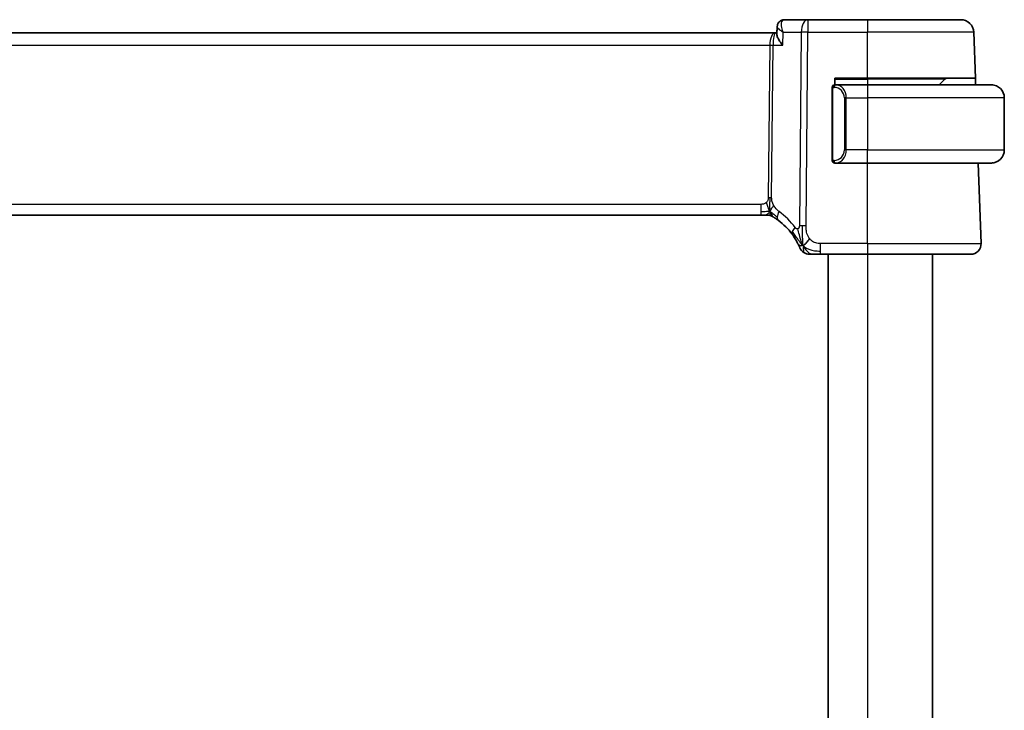
# Model space of a CAD drawing. Units: millimetres. Extents: x 29 to 4174, y 16 to 718.
# Drawn here: x 1646 to 1722, y 459 to 512 of the extents above; entities that cross this region are included whole.
import ezdxf

# ---------------------------------------------------------------- set-up
doc = ezdxf.new("R2010")
doc.units = ezdxf.units.MM
doc.header["$LTSCALE"] = 2
doc.layers.add('Visible (ISO)', color=7, linetype='Continuous', lineweight=35)
doc.layers.add('Visible Narrow (ISO)', color=7, linetype='Continuous', lineweight=25)

msp = doc.modelspace()

# ---------------------------------------------------------------- linework, layer by layer
at = {"layer": 'Visible (ISO)'}
for p, q in [((1704.3416, 510.5638), (1704.3675, 511.1476)), ((1704.3459, 510.6886), (1704.3662, 511.1473)), ((1706.7239, 511.6886), (1704.9294, 511.6886)), ((1711.2823, 511.6886), (1706.7239, 511.6886)), ((1711.2823, 511.6886), (1718.438, 511.6886)), ((1704.2142, 510.6886), (1588.3504, 510.6886)), ((1704.3471, 510.6886), (1704.2142, 510.6886)), ((1719.5609, 507.1886), (1719.4374, 510.7235)), ((1708.7823, 506.6886), (1708.7823, 507.1886)), ((1708.7823, 507.1886), (1711.2823, 507.1886)), ((1708.8652, 506.6886), (1708.7823, 506.6886)), ((1708.7823, 506.6505), (1708.7823, 506.6507)), ((1711.2823, 506.6886), (1708.8652, 506.6886)), ((1719.5609, 507.1886), (1711.2823, 507.1886)), ((1711.2823, 506.6886), (1720.7823, 506.6886)), ((1717.2237, 507.1301), (1716.7823, 506.6886)), ((1719.5609, 507.1886), (1719.5783, 506.6886)), ((1708.5823, 506.4886), (1708.5823, 500.8886)), ((1709.5644, 506.1746), (1709.5644, 506.1745)), ((1721.7823, 505.6886), (1721.7823, 501.6886)), ((1708.7823, 500.7265), (1708.7823, 500.7268)), ((1708.7823, 500.6886), (1708.8652, 500.6886)), ((1708.8652, 500.6886), (1711.2823, 500.6886)), ((1720.7823, 500.6886), (1711.2823, 500.6886)), ((1720.0034, 494.5166), (1719.7879, 500.6886)), ((1589.4593, 496.6886), (1703.1054, 496.6886)), ((1703.4589, 496.6886), (1703.1054, 496.6886)), ((1703.6053, 496.6886), (1703.4589, 496.6886)), ((1707.6846, 493.6886), (1711.2823, 493.6886)), ((1708.2823, 493.6886), (1708.2823, 423.6886)), ((1719.2039, 493.6886), (1711.2823, 493.6886)), ((1716.2823, 493.6886), (1716.2823, 423.6886))]:
    msp.add_line(p, q, dxfattribs=at)
for centre, radius, start, end in [((1718.438, 510.6886), 1, 2, 90), ((1708.7823, 506.4886), 0.2, 90, 180), ((1717.3652, 506.9886), 0.2, 90, 135), ((1720.7823, 505.6886), 1, 0, 90), ((1720.7823, 501.6886), 1, 270, 0), ((1708.7823, 500.8886), 0.2, 180, 270), ((1703.6053, 495.8886), 0.8, 74.88599, 90), ((1703.6053, 495.8886), 0.8, 59.77198, 74.88599), ((1701.4908, 492.2597), 5, 36.450803, 53.746047), ((1706.8455, 494.4886), 0.8, 202.600082, 236.300041), ((1706.8455, 494.4886), 0.8, 236.300041, 270), ((1719.2039, 494.4886), 0.8, 270, 2)]:
    msp.add_arc(centre, radius, start, end, dxfattribs=at)
msp.add_ellipse((1704.9108, 511.1866), major_axis=(-0.109, 0.488), ratio=0.9099329, start_param=6.2787595, end_param=6.2789673, dxfattribs=at)
for points in [[(1704.3674, 511.147), (1704.3674, 511.1472), (1704.3674, 511.1474), (1704.3674, 511.1476)], [(1704.3675, 511.1479), (1704.3675, 511.1478), (1704.3675, 511.1477), (1704.3675, 511.1476)], [(1704.368, 511.1587), (1704.3686, 511.1675), (1704.3694, 511.1764), (1704.3704, 511.1854)], [(1704.8039, 511.6747), (1704.8451, 511.6839), (1704.8874, 511.6886), (1704.9294, 511.6886)], [(1706.347, 494.3667), (1706.3151, 494.4308), (1706.2855, 494.4966), (1706.2558, 494.5723)], [(1706.347, 494.3667), (1706.387, 494.3825), (1706.4698, 494.4265), (1706.612, 494.5433), (1706.7583, 494.7547), (1706.8491, 494.8864)]]:
    msp.add_open_spline(points, degree=3, dxfattribs=at)
for points, knots in [([(1704.3676, 511.1478), (1704.3701, 511.2063), (1704.3816, 511.2677), (1704.4237, 511.3827), (1704.4545, 511.4378), (1704.5316, 511.5324), (1704.579, 511.5734), (1704.6844, 511.6376), (1704.7437, 511.6613), (1704.8038, 511.6747)], [0, 0, 0, 0, 0.019196363, 0.019196363, 0.038131051, 0.038131051, 0.056930933, 0.056930933, 0.076105695, 0.076105695, 0.076105695, 0.076105695]), ([(1704.7881, 509.7235), (1704.7872, 509.7246), (1704.7864, 509.7257), (1704.7005, 509.833), (1704.6228, 509.9387), (1704.4911, 510.1403), (1704.4354, 510.2387), (1704.3577, 510.4235), (1704.3389, 510.5036), (1704.3416, 510.5638)], [-0.16438252, -0.16438252, -0.16438252, -0.16438252, -0.16398351, -0.16398351, -0.12450525, -0.12450525, -0.08521613, -0.08521613, -0.04372408, -0.04372408, -0.04372408, -0.04372408]), ([(1720.9152, 506.6798), (1720.9111, 506.6803), (1720.8976, 506.6821), (1720.8806, 506.6838), (1720.8698, 506.6849), (1720.8576, 506.6859), (1720.8454, 506.6866), (1720.8328, 506.6874), (1720.8201, 506.688), (1720.8094, 506.6883), (1720.8094, 506.6883), (1720.8094, 506.6883), (1720.8094, 506.6883)], [0, 0, 0, 0, 0.32158277, 0.32158277, 0.32158277, 0.52551233, 0.52551233, 0.52551233, 0.73736223, 0.73736223, 0.73736223, 0.7379079, 0.7379079, 0.7379079, 0.7379079]), ([(1720.7823, 500.6886), (1720.7836, 500.6886), (1720.7858, 500.6886), (1720.7887, 500.6887), (1720.7948, 500.6887), (1720.8039, 500.6888), (1720.8146, 500.6892), (1720.8225, 500.6894), (1720.8313, 500.6898), (1720.8403, 500.6903), (1720.8488, 500.6908), (1720.8574, 500.6914), (1720.8656, 500.6921), (1720.8746, 500.6929), (1720.8831, 500.6937), (1720.8905, 500.6945), (1720.9027, 500.6958), (1720.9119, 500.6971), (1720.9152, 500.6975)], [0.00000014, 0.00000014, 0.00000014, 0.00000014, 0.09424462, 0.09424462, 0.09424462, 0.29608497, 0.29608497, 0.29608497, 0.44613462, 0.44613462, 0.44613462, 0.58843853, 0.58843853, 0.58843853, 0.74422937, 0.74422937, 0.74422937, 1, 1, 1, 1]), ([(1704.0081, 496.5799), (1704.0081, 496.5798), (1704.0082, 496.5798), (1704.0099, 496.5788), (1704.0115, 496.5778), (1704.0146, 496.576), (1704.0193, 496.5733), (1704.024, 496.5705), (1704.0302, 496.5669), (1704.0391, 496.5616), (1704.048, 496.5563), (1704.0596, 496.5495), (1704.0741, 496.5407), (1704.0761, 496.5395), (1704.0782, 496.5382), (1704.0803, 496.537), (1704.0937, 496.5288), (1704.1085, 496.5198), (1704.1244, 496.5099)], [0, 0, 0, 0, 0.09965383, 0.09965383, 0.09965383, 0.19933289, 0.19933289, 0.19933289, 0.29895179, 0.29895179, 0.29895179, 0.39842568, 0.39842568, 0.39842568, 0.41227851, 0.41227851, 0.41227851, 0.5, 0.5, 0.5, 0.5]), ([(1704.1244, 496.5099), (1704.1426, 496.4986), (1704.1617, 496.4867), (1704.1831, 496.473), (1704.204, 496.4596), (1704.2272, 496.4446), (1704.2508, 496.429), (1704.2741, 496.4135), (1704.2979, 496.3975), (1704.3213, 496.3814), (1704.3448, 496.3653), (1704.3678, 496.3492), (1704.3891, 496.334), (1704.4106, 496.3188), (1704.4303, 496.3044), (1704.4477, 496.2917)], [0.5, 0.5, 0.5, 0.5, 0.60177456, 0.60177456, 0.60177456, 0.70174317, 0.70174317, 0.70174317, 0.80092957, 0.80092957, 0.80092957, 0.90020701, 0.90020701, 0.90020701, 1, 1, 1, 1]), ([(1705.5127, 495.2304), (1705.5443, 495.1875), (1705.5756, 495.1438), (1705.6073, 495.0978), (1705.639, 495.0518), (1705.6712, 495.0034), (1705.703, 494.9537), (1705.7348, 494.904), (1705.7663, 494.8529), (1705.7969, 494.801), (1705.8275, 494.7491), (1705.8572, 494.6965), (1705.885, 494.6453), (1705.8937, 494.6294), (1705.9021, 494.6136), (1705.9104, 494.598), (1705.9288, 494.5632), (1705.9459, 494.5299), (1705.9617, 494.4983)], [0, 0, 0, 0, 0.09987821, 0.09987821, 0.09987821, 0.19975804, 0.19975804, 0.19975804, 0.29963126, 0.29963126, 0.29963126, 0.39948964, 0.39948964, 0.39948964, 0.4305797, 0.4305797, 0.4305797, 0.5, 0.5, 0.5, 0.5]), ([(1705.9617, 494.4983), (1705.9847, 494.4525), (1706.0054, 494.4093), (1706.0232, 494.3711), (1706.0407, 494.3334), (1706.0555, 494.3005), (1706.0672, 494.2739), (1706.0789, 494.2474), (1706.0875, 494.2271), (1706.0936, 494.2128), (1706.0983, 494.2018), (1706.1014, 494.1943), (1706.1034, 494.1895), (1706.1041, 494.188), (1706.1046, 494.1867), (1706.105, 494.1857), (1706.1068, 494.1814), (1706.1069, 494.1813), (1706.1069, 494.1812)], [0.5, 0.5, 0.5, 0.5, 0.60086605, 0.60086605, 0.60086605, 0.70052835, 0.70052835, 0.70052835, 0.79991107, 0.79991107, 0.79991107, 0.87570481, 0.87570481, 0.87570481, 0.89986302, 0.89986302, 0.89986302, 1, 1, 1, 1]), ([(1706.8455, 493.6886), (1706.8455, 493.6886), (1706.8457, 493.6886), (1706.8484, 493.6886), (1706.8512, 493.6886), (1706.8566, 493.6886), (1706.8658, 493.6886), (1706.8751, 493.6886), (1706.8882, 493.6886), (1706.906, 493.6886), (1706.9239, 493.6886), (1706.9464, 493.6886), (1706.9727, 493.6886), (1706.9991, 493.6886), (1707.0292, 493.6886), (1707.0629, 493.6886)], [0, 0, 0, 0, 0.09999336, 0.09999336, 0.09999336, 0.19998, 0.19998, 0.19998, 0.29996996, 0.29996996, 0.29996996, 0.39997327, 0.39997327, 0.39997327, 0.5, 0.5, 0.5, 0.5]), ([(1707.0629, 493.6886), (1707.0966, 493.6886), (1707.1343, 493.6886), (1707.1741, 493.6886), (1707.2139, 493.6886), (1707.2558, 493.6886), (1707.2984, 493.6886), (1707.341, 493.6886), (1707.3843, 493.6886), (1707.4282, 493.6886), (1707.4722, 493.6886), (1707.5167, 493.6886), (1707.5596, 493.6886), (1707.5887, 493.6886), (1707.6171, 493.6886), (1707.645, 493.6886), (1707.6583, 493.6886), (1707.6714, 493.6886), (1707.6846, 493.6886)], [0.5, 0.5, 0.5, 0.5, 0.59996103, 0.59996103, 0.59996103, 0.69986345, 0.69986345, 0.69986345, 0.79978731, 0.79978731, 0.79978731, 0.89981262, 0.89981262, 0.89981262, 0.96768884, 0.96768884, 0.96768884, 1, 1, 1, 1])]:
    msp.add_open_spline(points, degree=3, knots=knots, dxfattribs=at)
at = {"layer": 'Visible Narrow (ISO)'}
for p, q in [((1706.7239, 511.6886), (1706.7239, 510.7235)), ((1711.2823, 511.6886), (1711.2823, 510.7235)), ((1704.4452, 511.0136), (1704.4453, 511.0149)), ((1704.7881, 509.7235), (1704.8325, 510.7235)), ((1704.8325, 510.7235), (1706.2097, 510.7235)), ((1706.2097, 510.7235), (1706.066, 495.8658)), ((1706.5802, 495.8658), (1706.7239, 510.7235)), ((1706.7239, 510.7235), (1711.2823, 510.7235)), ((1711.2823, 507.1886), (1711.2823, 510.7235)), ((1719.4374, 510.7235), (1711.2823, 510.7235)), ((1588.7656, 509.7235), (1703.799, 509.7235)), ((1703.799, 509.7235), (1703.6861, 498.054)), ((1703.8587, 510.2061), (1703.8589, 510.2061)), ((1703.9432, 498.054), (1704.0561, 509.7235)), ((1704.0561, 509.7235), (1704.7881, 509.7235)), ((1708.7823, 507.1301), (1711.2823, 507.1301)), ((1711.2823, 507.1301), (1711.2823, 507.1886)), ((1717.2237, 507.1301), (1711.2823, 507.1301)), ((1711.2823, 507.1301), (1711.2823, 506.6886)), ((1711.2823, 506.6886), (1711.2823, 505.6886)), ((1708.6409, 506.4886), (1708.5823, 506.4886)), ((1708.6409, 506.4886), (1708.7237, 506.4886)), ((1708.6409, 500.8886), (1708.6409, 506.4886)), ((1709.6652, 505.6886), (1709.5237, 505.6886)), ((1709.5237, 505.6886), (1709.5237, 501.6886)), ((1709.6652, 501.6886), (1709.6652, 505.6886)), ((1709.6652, 505.6886), (1711.2823, 505.6886)), ((1721.7823, 505.6886), (1711.2823, 505.6886)), ((1711.2823, 505.6886), (1711.2823, 501.6886)), ((1709.6652, 501.6886), (1709.5237, 501.6886)), ((1711.2823, 501.6886), (1709.6652, 501.6886)), ((1711.2823, 500.6886), (1711.2823, 501.6886)), ((1711.2823, 501.6886), (1721.7823, 501.6886)), ((1708.5823, 500.8886), (1708.6409, 500.8886)), ((1708.7237, 500.8886), (1708.6409, 500.8886)), ((1711.2823, 494.5166), (1711.2823, 500.6886)), ((1703.1054, 497.5166), (1589.4593, 497.5166)), ((1703.1054, 497.5166), (1703.1054, 496.9329)), ((1703.1054, 496.9329), (1703.1054, 496.6886)), ((1707.6846, 493.9329), (1707.6846, 494.5166)), ((1711.2823, 494.5166), (1707.6846, 494.5166)), ((1707.6846, 493.6886), (1707.6846, 493.9329)), ((1711.2823, 494.5166), (1711.2823, 493.6886)), ((1711.2823, 494.5166), (1720.0034, 494.5166)), ((1711.2823, 493.6886), (1711.2823, 423.6886))]:
    msp.add_line(p, q, dxfattribs=at)
for centre, radius, start, end in [((1708.7237, 505.6886), 0.8, 0, 90), ((1708.7237, 501.6886), 0.8, 270, 0), ((1701.0795, 492.2876), 5.8, 36.450803, 53.746047)]:
    msp.add_arc(centre, radius, start, end, dxfattribs=at)
for centre, major_axis, ratio, start_param, end_param in [((1704.9108, 511.1866), (-0.109, 0.488), 0.9099328, 6.2787572, 6.3594548), ((1704.9108, 511.1866), (-0.109, 0.488), 0.9099328, 6.0937768, 6.2787572), ((1704.9093, 510.9289), (-0.0279, -0.7596), 0.5272664, 3.1609269, 3.2655626), ((1706.7239, 510.6886), (0, 1), 0.5144958, 0, 1.5358897), ((1704.2142, 509.6886), (0, -1), 0.4154759, 3.1415927, 4.6774824), ((1704.2142, 509.6886), (0, 1), 0.1582281, 0, 1.5358897), ((1706.7239, 510.6886), (1, -0.0097), 0.0348979, 1.5711339, 2.1112159), ((1703.799, 509.741), (0.5, -0.0048), 0.0348979, 4.7127265, 5.2528086), ((1708.7823, 506.4886), (0, 0.2), 0.7071068, 0, 1.5707963), ((1708.8652, 506.4886), (0, 0.2), 0.7071068, 0, 1.5707963), ((1708.8652, 505.6886), (0, 1), 0.8, 4.712389, 6.2831853), ((1708.8652, 501.6886), (0, 1), 0.8, 3.1415927, 4.712389), ((1708.7823, 500.8886), (0, -0.2), 0.7071068, 4.712389, 6.2831853), ((1708.8652, 500.8886), (0, -0.2), 0.7071068, 4.712389, 6.2831853), ((1703.6861, 498.0714), (0.5, -0.0048), 0.0348979, 4.7127265, 4.9827676), ((1703.6861, 498.0714), (0.5, -0.0048), 0.0348979, 4.9827676, 5.2528086), ((1704.9208, 496.9369), (-0.4731, -0.6451), 0.4528574, 4.9919425, 5.6375639), ((1704.9208, 496.9369), (-0.4731, -0.6451), 0.4528574, 5.6375639, 6.2831853), ((1706.1562, 495.7057), (-0.6435, -0.4753), 0.3627278, 5.6996551, 6.2831853), ((1706.1562, 495.7057), (0.6435, 0.4753), 0.3627278, 1.9745322, 2.5580624), ((1706.5802, 495.8309), (1, -0.0097), 0.0348979, 1.8411749, 2.1112159), ((1706.5802, 495.8309), (1, -0.0097), 0.0348979, 1.5711339, 1.8411749)]:
    msp.add_ellipse(centre, major_axis=major_axis, ratio=ratio, start_param=start_param, end_param=end_param, dxfattribs=at)
for points, knots in [([(1704.3675, 511.1476), (1704.3667, 511.1291), (1704.3747, 511.107), (1704.3897, 511.0828), (1704.4026, 511.0618), (1704.4207, 511.0393), (1704.4432, 511.0157), (1704.4556, 511.0026), (1704.4694, 510.9893), (1704.4843, 510.9756), (1704.5694, 510.8977), (1704.6911, 510.8108), (1704.8325, 510.7235)], [-0.065538146, -0.065538146, -0.065538146, -0.065538146, -0.05246252, -0.05246252, -0.05246252, -0.041185786, -0.041185786, -0.041185786, -0.034975013, -0.034975013, -0.034975013, 0.000414879, 0.000414879, 0.000414879, 0.000414879]), ([(1704.8325, 510.7235), (1704.7651, 510.8928), (1704.7188, 511.0635), (1704.7029, 511.2177), (1704.6951, 511.294), (1704.6945, 511.366), (1704.7037, 511.4315), (1704.7221, 511.5624), (1704.7809, 511.6634), (1704.8874, 511.6845)], [-0.000414879, -0.000414879, -0.000414879, -0.000414879, 0.034975013, 0.034975013, 0.034975013, 0.05246252, 0.05246252, 0.05246252, 0.087437533, 0.087437533, 0.087437533, 0.087437533]), ([(1703.5279, 497.6553), (1703.5111, 497.64), (1703.493, 497.6256), (1703.4736, 497.6124), (1703.4661, 497.6072), (1703.4584, 497.6023), (1703.4506, 497.5975), (1703.4229, 497.5808), (1703.3935, 497.5666), (1703.3639, 497.5552), (1703.3343, 497.5439), (1703.3046, 497.5354), (1703.2749, 497.5294), (1703.2452, 497.5235), (1703.2154, 497.5202), (1703.187, 497.5184), (1703.1586, 497.5167), (1703.1316, 497.5166), (1703.1054, 497.5166)], [0.5, 0.5, 0.5, 0.5, 0.57278907, 0.57278907, 0.57278907, 0.60104672, 0.60104672, 0.60104672, 0.70082692, 0.70082692, 0.70082692, 0.80056262, 0.80056262, 0.80056262, 0.90027869, 0.90027869, 0.90027869, 1, 1, 1, 1]), ([(1703.6861, 498.054), (1703.6859, 498.028), (1703.6855, 498.0014), (1703.6832, 497.9737), (1703.6809, 497.9463), (1703.6767, 497.9176), (1703.6698, 497.8893), (1703.663, 497.861), (1703.6534, 497.833), (1703.6406, 497.8058), (1703.6277, 497.7783), (1703.6116, 497.7518), (1703.5928, 497.7266), (1703.5735, 497.7009), (1703.5515, 497.6768), (1703.5279, 497.6553)], [0, 0, 0, 0, 0.09956498, 0.09956498, 0.09956498, 0.19838025, 0.19838025, 0.19838025, 0.29739333, 0.29739333, 0.29739333, 0.39757117, 0.39757117, 0.39757117, 0.5, 0.5, 0.5, 0.5]), ([(1704.1014, 497.4374), (1704.0761, 497.4835), (1704.0539, 497.5286), (1704.0346, 497.5757), (1704.0156, 497.6221), (1703.9994, 497.6704), (1703.9863, 497.7164), (1703.9731, 497.7627), (1703.9631, 497.8066), (1703.9565, 497.8475), (1703.9543, 497.861), (1703.9525, 497.8741), (1703.951, 497.8869), (1703.9479, 497.9132), (1703.9459, 497.9386), (1703.9448, 497.9623), (1703.9431, 497.9969), (1703.943, 498.0276), (1703.9432, 498.054)], [0.5, 0.5, 0.5, 0.5, 0.60064191, 0.60064191, 0.60064191, 0.69981713, 0.69981713, 0.69981713, 0.79973515, 0.79973515, 0.79973515, 0.83278211, 0.83278211, 0.83278211, 0.90060184, 0.90060184, 0.90060184, 1, 1, 1, 1]), ([(1704.5094, 496.9648), (1704.4902, 496.9788), (1704.4698, 496.994), (1704.4447, 497.0148), (1704.4195, 497.0355), (1704.3895, 497.0617), (1704.3597, 497.0903), (1704.3299, 497.1187), (1704.3002, 497.1495), (1704.2711, 497.1842), (1704.2427, 497.2179), (1704.2149, 497.2554), (1704.1867, 497.2974), (1704.1565, 497.3423), (1704.1278, 497.3894), (1704.1014, 497.4374)], [0, 0, 0, 0, 0.09971266, 0.09971266, 0.09971266, 0.19952218, 0.19952218, 0.19952218, 0.29913595, 0.29913595, 0.29913595, 0.39615943, 0.39615943, 0.39615943, 0.5, 0.5, 0.5, 0.5]), ([(1705.9536, 495.6437), (1705.9457, 495.6405), (1705.9375, 495.6379), (1705.9289, 495.636), (1705.9213, 495.6342), (1705.9137, 495.6331), (1705.9061, 495.6325), (1705.8901, 495.6312), (1705.8743, 495.6326), (1705.8591, 495.6367), (1705.8439, 495.6409), (1705.8294, 495.6478), (1705.816, 495.6569), (1705.8026, 495.666), (1705.7903, 495.6774), (1705.7787, 495.6905), (1705.767, 495.7036), (1705.756, 495.7185), (1705.7448, 495.7336)], [0.5, 0.5, 0.5, 0.5, 0.55381342, 0.55381342, 0.55381342, 0.60111033, 0.60111033, 0.60111033, 0.7008455, 0.7008455, 0.7008455, 0.80056247, 0.80056247, 0.80056247, 0.90027579, 0.90027579, 0.90027579, 1, 1, 1, 1]), ([(1706.066, 495.8658), (1706.0658, 495.846), (1706.0656, 495.8259), (1706.0638, 495.8068), (1706.0621, 495.7881), (1706.0588, 495.7704), (1706.0534, 495.7537), (1706.0479, 495.7368), (1706.0402, 495.7211), (1706.0307, 495.707), (1706.0208, 495.6923), (1706.0091, 495.6794), (1705.9965, 495.6691), (1705.9918, 495.6652), (1705.9869, 495.6617), (1705.982, 495.6585), (1705.9731, 495.6527), (1705.9637, 495.6478), (1705.9536, 495.6437)], [0, 0, 0, 0, 0.09818867, 0.09818867, 0.09818867, 0.19440589, 0.19440589, 0.19440589, 0.29160224, 0.29160224, 0.29160224, 0.3930575, 0.3930575, 0.3930575, 0.43108719, 0.43108719, 0.43108719, 0.5, 0.5, 0.5, 0.5]), ([(1706.2558, 494.5723), (1706.2405, 494.6112), (1706.1799, 494.7753), (1706.0635, 495.1642), (1705.9763, 495.5114), (1705.9536, 495.6437)], [0.22002683, 0.22002683, 0.22002683, 0.22002683, 0.33333333, 0.66666667, 1, 1, 1, 1]), ([(1706.8491, 494.8864), (1706.806, 494.9429), (1706.7672, 495.005), (1706.7339, 495.0703), (1706.7008, 495.1352), (1706.6731, 495.2033), (1706.6512, 495.2724), (1706.6293, 495.3414), (1706.6131, 495.4114), (1706.602, 495.48), (1706.592, 495.5415), (1706.5861, 495.6018), (1706.583, 495.6599), (1706.5826, 495.6669), (1706.5822, 495.6738), (1706.5819, 495.6808), (1706.5791, 495.7454), (1706.5796, 495.8073), (1706.5802, 495.8658)], [0.5, 0.5, 0.5, 0.5, 0.60043488, 0.60043488, 0.60043488, 0.70029903, 0.70029903, 0.70029903, 0.80000418, 0.80000418, 0.80000418, 0.88920153, 0.88920153, 0.88920153, 0.89995027, 0.89995027, 0.89995027, 1, 1, 1, 1]), ([(1707.6846, 494.5166), (1707.626, 494.5166), (1707.567, 494.5168), (1707.5074, 494.5215), (1707.4478, 494.5262), (1707.3877, 494.5355), (1707.3284, 494.5515), (1707.2692, 494.5676), (1707.2108, 494.5905), (1707.1542, 494.6209), (1707.0976, 494.6513), (1707.0427, 494.6891), (1706.9914, 494.7337), (1706.9704, 494.752), (1706.95, 494.7714), (1706.9302, 494.7918), (1706.9016, 494.8214), (1706.8745, 494.853), (1706.8491, 494.8864)], [0, 0, 0, 0, 0.09994961, 0.09994961, 0.09994961, 0.19989993, 0.19989993, 0.19989993, 0.29985178, 0.29985178, 0.29985178, 0.39980599, 0.39980599, 0.39980599, 0.4407116, 0.4407116, 0.4407116, 0.5, 0.5, 0.5, 0.5])]:
    msp.add_open_spline(points, degree=3, knots=knots, dxfattribs=at)
for points in [[(1704.3674, 511.1476), (1704.3675, 511.1492), (1704.3676, 511.1507), (1704.3678, 511.1521)], [(1703.7996, 496.9654), (1703.776, 497.0137), (1703.7314, 497.1102), (1703.6551, 497.3345), (1703.5753, 497.5464), (1703.5279, 497.6553)], [(1703.7996, 496.9654), (1703.8002, 496.9998), (1703.8018, 497.076), (1703.8069, 497.2257), (1703.8121, 497.4399), (1703.8171, 497.7585), (1703.8186, 497.9546), (1703.8195, 498.0533)], [(1703.7996, 496.9654), (1703.7789, 496.972), (1703.7371, 496.9804), (1703.6599, 496.9803), (1703.5494, 496.9665), (1703.3597, 496.9355), (1703.1978, 496.9329), (1703.1054, 496.9329)], [(1703.7996, 496.9654), (1703.7745, 496.9327), (1703.7232, 496.8726), (1703.6202, 496.7527), (1703.5164, 496.6886), (1703.4589, 496.6886)], [(1703.7996, 496.9654), (1703.799, 496.9311), (1703.7983, 496.8699), (1703.7984, 496.793), (1703.802, 496.7247), (1703.8091, 496.6666), (1703.812, 496.6632), (1703.8139, 496.661)], [(1703.7996, 496.9654), (1703.8247, 496.9981), (1703.8723, 497.0649), (1703.952, 497.2195), (1704.0393, 497.3656), (1704.1014, 497.4374)], [(1703.7996, 496.9654), (1703.8203, 496.9588), (1703.861, 496.9408), (1703.9312, 496.8935), (1704.0229, 496.8193), (1704.173, 496.6896), (1704.3028, 496.5965), (1704.3671, 496.5505)], [(1703.7996, 496.9654), (1703.8233, 496.9172), (1703.8719, 496.8265), (1703.9612, 496.665), (1704.0582, 496.551), (1704.1244, 496.5099)], [(1706.347, 494.3667), (1706.3095, 494.4012), (1706.2382, 494.4739), (1706.1217, 494.6133), (1705.9734, 494.8102), (1705.7499, 495.1228), (1705.6074, 495.3278), (1705.5242, 495.4376)], [(1706.347, 494.3667), (1706.3435, 494.4146), (1706.3366, 494.5172), (1706.3261, 494.7165), (1706.3177, 494.9985), (1706.3104, 495.4392), (1706.312, 495.7185), (1706.3134, 495.8671)], [(1706.347, 494.3667), (1706.307, 494.3509), (1706.229, 494.3322), (1706.1057, 494.3247), (1706.0015, 494.4189), (1705.9617, 494.4983)], [(1706.347, 494.3667), (1706.3845, 494.3322), (1706.4628, 494.267), (1706.6152, 494.168), (1706.8364, 494.0594), (1707.2143, 493.9419), (1707.5152, 493.9329), (1707.6846, 493.9329)], [(1706.347, 494.3667), (1706.3954, 494.2695), (1706.4968, 494.098), (1706.7356, 493.8258), (1706.954, 493.6886), (1707.0629, 493.6886)], [(1706.347, 494.3667), (1706.3506, 494.3188), (1706.3579, 494.2299), (1706.3707, 494.1019), (1706.3858, 493.9697), (1706.4005, 493.8349), (1706.4012, 493.8278), (1706.4016, 493.8231)]]:
    msp.add_open_spline(points, degree=3, dxfattribs=at)

doc.saveas('drawing.dxf')
